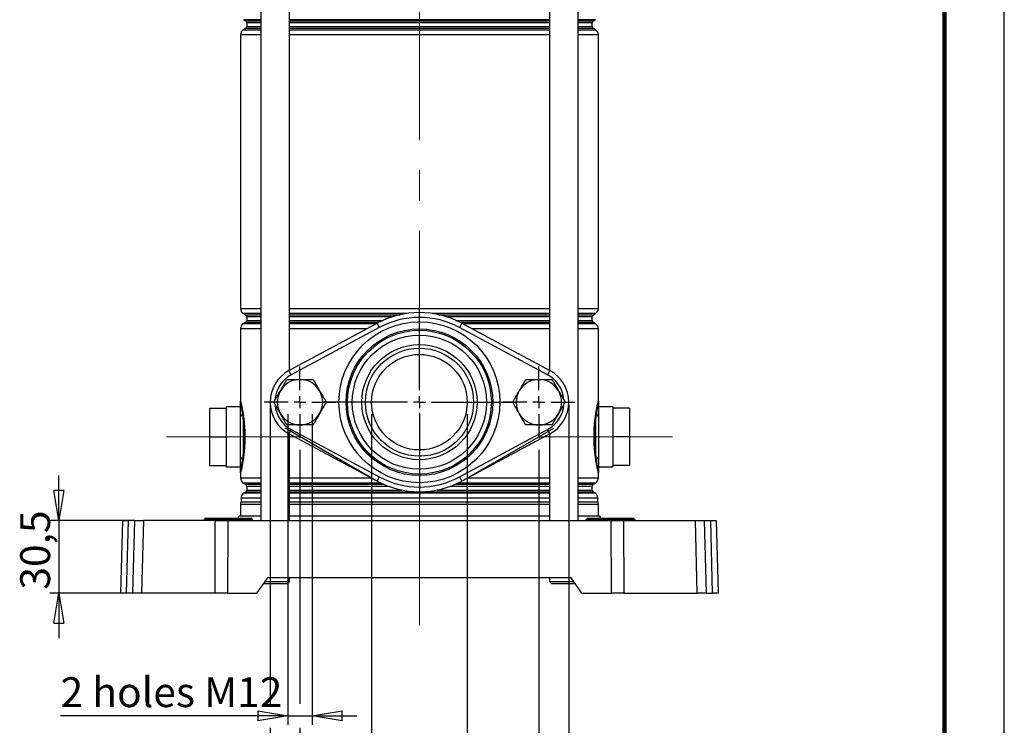
# Model space of a CAD drawing. Units: millimetres. Extents: x -4 to 213, y 0 to 297.
# Drawn here: x 128 to 210, y 128 to 187 of the extents above; entities that cross this region are included whole.
import ezdxf

# ---------------------------------------------------------------- set-up
doc = ezdxf.new("R2010")
doc.units = ezdxf.units.MM
doc.linetypes.add('CENTERX2', pattern=[20.32, 12.7, -2.54, 2.54, -2.54])
doc.layers.add('FORMAT', color=7, linetype='Continuous')
doc.styles.add('SLDTEXTSTYLE0', font='TXT', dxfattribs={"width": 0.605})
doc.dimstyles.new('SLDDIMSTYLE0', dxfattribs={"dimtxt": 2.5, "dimasz": 2.5, "dimexe": 0, "dimexo": 0.0625, "dimtad": 1, "dimlfac": 5, "dimrnd": 1e-09, "dimzin": 12, "dimdsep": 46, "dimtxsty": 'SLDTEXTSTYLE0', "dimblk1": 'CLOSED', "dimblk2": 'CLOSED', "dimsah": 1, "dimcen": 0.09, "dimadec": 0, "dimazin": 3, "dimtfac": 1, "dimtofl": 0, "dimtmove": 0, "dimatfit": 3, "dimldrblk": 'CLOSED', "dimfxl": 0, "dimfrac": 2, "dimtolj": 1, "dimtzin": 12, "dimarcsym": 0})
doc.dimstyles.new('SLDDIMSTYLE1', dxfattribs={"dimtxt": 2.5, "dimasz": 2.5, "dimexe": 0, "dimexo": 0.0625, "dimtad": 1, "dimdec": 6, "dimlfac": 5, "dimrnd": 1e-09, "dimzin": 12, "dimdsep": 46, "dimtxsty": 'SLDTEXTSTYLE0', "dimblk1": 'CLOSED', "dimblk2": 'CLOSED', "dimsah": 1, "dimcen": 0.09, "dimadec": 0, "dimazin": 3, "dimtfac": 1, "dimtmove": 0, "dimatfit": 0, "dimldrblk": 'CLOSED', "dimfxl": 0, "dimfrac": 2, "dimtolj": 1, "dimtzin": 12, "dimarcsym": 0})
doc.dimstyles.new('SLDDIMSTYLE2', dxfattribs={"dimtxt": 2.5, "dimasz": 2.5, "dimexe": 0, "dimexo": 0.0625, "dimtad": 1, "dimlfac": 5, "dimrnd": 1e-09, "dimzin": 12, "dimdsep": 46, "dimtxsty": 'SLDTEXTSTYLE0', "dimblk1": 'CLOSED', "dimblk2": 'CLOSED', "dimsah": 1, "dimcen": 0.09, "dimadec": 0, "dimazin": 3, "dimtfac": 1, "dimtmove": 0, "dimatfit": 0, "dimldrblk": 'CLOSED', "dimfxl": 0, "dimfrac": 2, "dimtolj": 1, "dimtzin": 12, "dimarcsym": 0})
doc.dimstyles.new('SLDDIMSTYLE3', dxfattribs={"dimtxt": 2.5, "dimasz": 2.5, "dimexe": 0, "dimexo": 0.0625, "dimtad": 1, "dimdec": 1, "dimlfac": 5, "dimrnd": 1e-09, "dimzin": 12, "dimdsep": 46, "dimtxsty": 'SLDTEXTSTYLE0', "dimblk1": 'CLOSED', "dimblk2": 'CLOSED', "dimsah": 1, "dimcen": 0.09, "dimadec": 0, "dimazin": 3, "dimtfac": 1, "dimtmove": 0, "dimatfit": 0, "dimldrblk": 'CLOSED', "dimfxl": 0, "dimfrac": 2, "dimtolj": 1, "dimtzin": 12, "dimarcsym": 0})

# ---------------------------------------------------------------- blocks, each defined once
blk = doc.blocks.new('_Closed')
at = {"color": 0, "linetype": 'ByBlock', "lineweight": -2}
for p, q in [((-1, 0.166667), (0, 0)), ((-1, 0.166667), (-1, -0.166667)), ((0, 0), (-1, -0.166667)), ((0, 0), (-1, 0))]:
    blk.add_line(p, q, dxfattribs=at)
blk = doc.blocks.new('_D')
at = {"layer": 'FORMAT'}
for p, q in [((148.537, 154.784), (148.537, 129.756)), ((173.537, 154.784), (173.537, 124.004)), ((148.537, 127.756), (148.537, 106.254)), ((173.537, 122.004), (173.537, 106.254)), ((148.537, 107.004), (173.537, 107.004))]:
    blk.add_line(p, q, dxfattribs=at)
at = {"layer": 'FORMAT', "xscale": 2.5, "yscale": 2.5, "rotation": 180.0000000000005}
blk.add_blockref('_Closed', (148.537, 107.004), dxfattribs=at)
at = {"layer": 'FORMAT', "xscale": 2.5, "yscale": 2.5}
blk.add_blockref('_Closed', (173.537, 107.004), dxfattribs=at)
at = {"layer": 'FORMAT', "insert": (158.688, 110.227), "char_height": 2.5, "attachment_point": 1, "style": 'SLDTEXTSTYLE0'}
blk.add_mtext('125', dxfattribs=at)
blk = doc.blocks.new('_D_1')
at = {"layer": 'FORMAT'}
for p, q in [((157.037, 154.004), (157.037, 122.254)), ((165.037, 154.004), (165.037, 122.254)), ((157.037, 123.004), (153.287, 123.004)), ((157.037, 123.004), (165.037, 123.004)), ((165.037, 123.004), (183.453, 123.004))]:
    blk.add_line(p, q, dxfattribs=at)
at = {"layer": 'FORMAT', "xscale": 2.5, "yscale": 2.5}
blk.add_blockref('_Closed', (157.037, 123.004, -3.02), dxfattribs=at)
at = {"layer": 'FORMAT', "xscale": 2.5, "yscale": 2.5, "rotation": 180.0000000000004}
blk.add_blockref('_Closed', (165.037, 123.004, -3.02), dxfattribs=at)
at = {"layer": 'FORMAT', "char_height": 2.5, "attachment_point": 1, "style": 'SLDTEXTSTYLE0'}
for s, insert in [('G', (174.995, 126.227)), ('1 1/2', (177.186, 126.227))]:
    blk.add_mtext(s, dxfattribs=dict(at, insert=insert))
blk = doc.blocks.new('_D_2')
at = {"layer": 'FORMAT'}
for p, q in [((150.017, 154.004), (150.017, 128.006)), ((152.057, 154.004), (152.057, 128.006)), ((150.017, 128.756), (130.994, 128.756)), ((150.017, 128.756), (152.057, 128.756)), ((152.057, 128.756), (155.807, 128.756))]:
    blk.add_line(p, q, dxfattribs=at)
at = {"layer": 'FORMAT', "xscale": 2.5, "yscale": 2.5}
blk.add_blockref('_Closed', (150.017, 128.756, -3.02), dxfattribs=at)
at = {"layer": 'FORMAT', "xscale": 2.5, "yscale": 2.5, "rotation": 180.0000000000004}
blk.add_blockref('_Closed', (152.057, 128.756, -3.02), dxfattribs=at)
at = {"layer": 'FORMAT', "insert": (130.994, 131.979), "char_height": 2.5, "attachment_point": 1, "style": 'SLDTEXTSTYLE0'}
blk.add_mtext('2 holes M12', dxfattribs=at)
blk = doc.blocks.new('_D_3')
at = {"layer": 'FORMAT'}
for p, q in [((130.838, 145.104), (130.838, 148.854)), ((136.937, 145.104), (130.088, 145.104)), ((130.838, 145.104), (130.838, 139.004)), ((136.777, 139.004), (130.088, 139.004)), ((130.838, 139.004), (130.838, 135.254))]:
    blk.add_line(p, q, dxfattribs=at)
at = {"layer": 'FORMAT', "xscale": 2.5, "yscale": 2.5}
for p, rotation in [((130.838, 145.104, -3.02), 270.0000000000004), ((130.838, 139.004, -3.02), 90.0000000000004)]:
    blk.add_blockref('_Closed', p, dxfattribs=dict(at, rotation=rotation))
at = {"layer": 'FORMAT', "insert": (127.615, 139.313), "char_height": 2.5, "attachment_point": 1, "rotation": 90, "style": 'SLDTEXTSTYLE0'}
blk.add_mtext('30,5', dxfattribs=at)
blk = doc.blocks.new('_D_4')
at = {"layer": 'FORMAT'}
for p, q in [((151.037, 151.004), (151.037, 129.756)), ((171.037, 151.004), (171.037, 124.004)), ((151.037, 127.756), (151.037, 114.254)), ((171.037, 122.004), (171.037, 114.254)), ((151.037, 115.004), (171.037, 115.004))]:
    blk.add_line(p, q, dxfattribs=at)
at = {"layer": 'FORMAT', "xscale": 2.5, "yscale": 2.5, "rotation": 180.0000000000004}
blk.add_blockref('_Closed', (151.037, 115.004, -3.02), dxfattribs=at)
at = {"layer": 'FORMAT', "xscale": 2.5, "yscale": 2.5}
blk.add_blockref('_Closed', (171.037, 115.004, -3.02), dxfattribs=at)
at = {"layer": 'FORMAT', "insert": (158.688, 118.227), "char_height": 2.5, "attachment_point": 1, "style": 'SLDTEXTSTYLE0'}
blk.add_mtext('100', dxfattribs=at)
blk = doc.blocks.new('SW_CENTERMARKSYMBOL_0')
at = {"layer": 'FORMAT', "color": 0}
for p, q in [((0, 1), (0, 3)), ((-1, 0), (-3, 0)), ((0, 0), (-0.5, 0)), ((0, 0), (0, 0.5)), ((0, 0), (0, -0.5)), ((0, 0), (0.5, 0)), ((1, 0), (3, 0)), ((0, -1), (0, -3))]:
    blk.add_line(p, q, dxfattribs=at)
blk = doc.blocks.new('SW_CENTERMARKSYMBOL_1')
at = {"layer": 'FORMAT', "color": 0}
for p, q in [((0, 1), (0, 3)), ((-1, 0), (-3, 0)), ((0, 0), (-0.5, 0)), ((0, 0), (0, 0.5)), ((0, 0), (0, -0.5)), ((0, 0), (0.5, 0)), ((1, 0), (3, 0)), ((0, -1), (0, -3))]:
    blk.add_line(p, q, dxfattribs=at)
blk = doc.blocks.new('SW_CENTERMARKSYMBOL_2')
at = {"layer": 'FORMAT', "color": 0}
for p, q in [((0, 1), (0, 8)), ((-1, 0), (-8, 0)), ((0, 0), (-0.5, 0)), ((0, 0), (0, 0.5)), ((0, 0), (0, -0.5)), ((0, 0), (0.5, 0)), ((1, 0), (8, 0)), ((0, -1), (0, -8))]:
    blk.add_line(p, q, dxfattribs=at)

msp = doc.modelspace()

# ---------------------------------------------------------------- linework, layer by layer
at = {"color": 7, "linetype": 'Continuous', "lineweight": 25}
for p, q in [((210, 0), (210, 297)), ((147.74503301, 203.40416801), (147.74503301, 145.10416801)), ((150.14503301, 157.66213331), (150.14503301, 203.40416801)), ((171.92808492, 203.40416801), (171.92808492, 157.66213331)), ((174.32808492, 145.10416801), (174.32808492, 203.40416801)), ((146.30655897, 187.02705259), (146.47655897, 186.92890304)), ((146.57655897, 186.75569796), (146.57655897, 186.45263807)), ((175.49655897, 186.45263807), (175.49655897, 186.75569796)), ((175.59655897, 186.92890304), (175.76655897, 187.02705259)), ((146.05655897, 185.74827074), (146.05655897, 162.86006529)), ((146.47655897, 186.27943299), (146.30655897, 186.18128344)), ((175.76655897, 186.18128344), (175.59655897, 186.27943299)), ((176.01655897, 162.86006529), (176.01655897, 185.74827074)), ((146.30655897, 162.42705259), (146.47655897, 162.32890304)), ((175.59655897, 162.32890304), (175.76655897, 162.42705259)), ((146.47655897, 161.67943299), (146.30655897, 161.58128344)), ((146.57655897, 162.15569796), (146.57655897, 161.85263807)), ((150.11550633, 157.64625231), (157.48392739, 161.60937875)), ((157.28655897, 161.49935854), (157.48392739, 161.60937875)), ((157.48392739, 161.60937875), (157.67340107, 161.25710084)), ((164.58919055, 161.60937875), (164.39971686, 161.25710084)), ((164.58919055, 161.60937875), (171.9576116, 157.64625231)), ((164.58919055, 161.60937875), (164.78655897, 161.49935854)), ((175.49655897, 161.85263807), (175.49655897, 162.15569796)), ((175.76655897, 161.58128344), (175.59655897, 161.67943299)), ((146.05655897, 161.14827074), (146.05655897, 155.10416801)), ((157.67340107, 161.25710084), (150.30498002, 157.2939744)), ((171.76813791, 157.2939744), (164.39971686, 161.25710084)), ((176.01655897, 155.10416801), (176.01655897, 161.14827074)), ((150.30498002, 157.2939744), (150.11550633, 157.64625231)), ((171.9576116, 157.64625231), (171.76813791, 157.2939744)), ((143.45655897, 154.50416801), (144.85655897, 154.50416801)), ((143.45655897, 154.50416801), (143.45655897, 152.10416801)), ((146.05655897, 154.60416801), (144.85655897, 154.60416801)), ((144.85655897, 154.60416801), (144.85655897, 154.50416801)), ((144.85655897, 154.50416801), (144.85655897, 153.9103858)), ((177.21655897, 154.60416801), (176.01655897, 154.60416801)), ((177.21655897, 154.60416801), (177.21655897, 154.50416801)), ((178.61655897, 154.50416801), (177.21655897, 154.50416801)), ((177.21655897, 154.50416801), (177.21655897, 153.9103858)), ((178.61655897, 154.50416801), (178.61655897, 152.10416801)), ((144.85655897, 153.9103858), (144.85655897, 152.69795023)), ((146.05655897, 150.4591457), (146.05655897, 153.74919033)), ((146.26977075, 153.73203675), (146.23919718, 153.98118028)), ((146.26977075, 153.73203675), (146.26977075, 150.47629928)), ((146.27427147, 154.02757827), (146.31071646, 153.7743787)), ((175.76240147, 153.7743787), (175.79884646, 154.02757827)), ((175.83392075, 153.98118028), (175.80334718, 153.73203675)), ((175.80334718, 150.47629928), (175.80334718, 153.73203675)), ((176.01655897, 153.74919033), (176.01655897, 150.4591457)), ((177.21655897, 153.9103858), (177.21655897, 152.69795023)), ((144.85655897, 152.69795023), (144.85655897, 152.10416801)), ((157.28655897, 148.50897748), (149.78655897, 152.8391045)), ((150.30498002, 152.71436162), (150.11550633, 152.36208372)), ((150.30498002, 152.71436162), (157.67340107, 148.75123518)), ((164.39971686, 148.75123518), (171.76813791, 152.71436162)), ((164.78655897, 148.50897748), (172.28655897, 152.8391045)), ((171.9576116, 152.36208372), (171.76813791, 152.71436162)), ((177.21655897, 152.69795023), (177.21655897, 152.10416801)), ((143.45655897, 152.10416801), (143.45655897, 149.70416801)), ((143.45655897, 152.10416801), (144.85655897, 152.10416801)), ((144.85655897, 152.10416801), (144.85655897, 151.5103858)), ((157.48392739, 148.39895728), (150.11550633, 152.36208372)), ((150.14503301, 145.10416801), (150.14503301, 152.34620271)), ((171.9576116, 152.36208372), (164.58919055, 148.39895728)), ((171.92808492, 152.34620271), (171.92808492, 145.10416801)), ((178.61655897, 152.10416801), (177.21655897, 152.10416801)), ((177.21655897, 152.10416801), (177.21655897, 151.5103858)), ((178.61655897, 152.10416801), (178.61655897, 149.70416801)), ((144.85655897, 151.5103858), (144.85655897, 150.29795023)), ((177.21655897, 151.5103858), (177.21655897, 150.29795023)), ((144.85655897, 150.29795023), (144.85655897, 149.70416801)), ((146.23919718, 150.22715575), (146.26977075, 150.47629928)), ((146.31071646, 150.43395733), (146.27427147, 150.18075776)), ((175.79884646, 150.18075776), (175.76240147, 150.43395733)), ((175.80334718, 150.47629928), (175.83392075, 150.22715575)), ((177.21655897, 150.29795023), (177.21655897, 149.70416801)), ((143.45655897, 149.70416801), (144.85655897, 149.70416801)), ((144.85655897, 149.70416801), (144.85655897, 149.60416801)), ((144.85655897, 149.60416801), (146.05655897, 149.60416801)), ((176.01655897, 149.60416801), (177.21655897, 149.60416801)), ((178.61655897, 149.70416801), (177.21655897, 149.70416801)), ((177.21655897, 149.70416801), (177.21655897, 149.60416801)), ((146.05655897, 149.10416801), (146.05655897, 148.66006529)), ((157.67340107, 148.75123518), (157.48392739, 148.39895728)), ((164.39971686, 148.75123518), (164.58919055, 148.39895728)), ((176.01655897, 148.66006529), (176.01655897, 149.10416801)), ((146.30655897, 148.22705259), (146.47655897, 148.12890304)), ((146.57655897, 147.95569796), (146.57655897, 147.65263807)), ((175.49655897, 147.65263807), (175.49655897, 147.95569796)), ((175.59655897, 148.12890304), (175.76655897, 148.22705259)), ((146.10655897, 146.97713825), (146.10655897, 146.6734158)), ((146.47655897, 147.47943299), (146.35655897, 147.41015095)), ((175.71655897, 147.41015095), (175.59655897, 147.47943299)), ((175.96655897, 146.6734158), (175.96655897, 146.97713825)), ((146.05655897, 146.43362422), (146.05655897, 145.50416801)), ((176.01655897, 145.50416801), (176.01655897, 146.43362422)), ((136.03655897, 139.00416801), (136.19629309, 145.10416801)), ((136.19629309, 145.10416801), (136.65098409, 145.10416801)), ((136.65098409, 145.10416801), (136.49124996, 139.00416801)), ((137.19629309, 145.10416801), (136.65098409, 145.10416801)), ((137.03655897, 139.00416801), (137.19629309, 145.10416801)), ((137.19629309, 145.10416801), (137.93722006, 145.10416801)), ((137.93722006, 145.10416801), (137.77748594, 139.00416801)), ((143.94909648, 145.10416801), (137.93722006, 145.10416801)), ((143.03484392, 145.20591325), (143.034783, 145.20242277)), ((143.13482869, 145.30416801), (143.23655897, 145.30416801)), ((143.23655897, 145.30416801), (143.23655897, 145.20591325)), ((143.23655897, 145.30416801), (144.03655897, 145.30416801)), ((143.23655897, 145.20242277), (143.23655897, 145.20591325)), ((144.03655897, 145.20591325), (143.23655897, 145.20591325)), ((143.23655897, 145.20242277), (143.23655897, 145.10416801)), ((143.23655897, 145.20242277), (144.03655897, 145.20242277)), ((143.92806708, 139.00416801), (143.94909648, 145.10416801)), ((143.94909648, 145.10416801), (144.9840179, 145.10416801)), ((144.03655897, 145.30416801), (144.03655897, 145.20591325)), ((144.03655897, 145.30416801), (144.33482869, 145.30416801)), ((144.23484392, 145.20591325), (144.03655897, 145.20591325)), ((144.03655897, 145.20242277), (144.03655897, 145.20591325)), ((144.03655897, 145.20242277), (144.234783, 145.20242277)), ((144.03655897, 145.20242277), (144.03655897, 145.10416801)), ((144.234783, 145.20242277), (144.23484392, 145.20591325)), ((144.234783, 145.20242277), (144.43655897, 145.20242277)), ((144.43655897, 145.20591325), (144.23484392, 145.20591325)), ((144.33482869, 145.30416801), (144.43655897, 145.30416801)), ((144.43655897, 145.30416801), (144.43655897, 145.20591325)), ((144.43655897, 145.30416801), (145.63655897, 145.30416801)), ((144.43655897, 145.20242277), (144.43655897, 145.20591325)), ((145.63655897, 145.20591325), (144.43655897, 145.20591325)), ((144.43655897, 145.20242277), (145.63655897, 145.20242277)), ((144.43655897, 145.20242277), (144.43655897, 145.10416801)), ((144.9840179, 145.10416801), (144.9629885, 139.00416801)), ((144.9840179, 145.10416801), (177.08910004, 145.10416801)), ((145.63655897, 145.30416801), (145.73828924, 145.30416801)), ((145.63655897, 145.30416801), (145.63655897, 145.20591325)), ((145.63655897, 145.20242277), (145.63655897, 145.20591325)), ((145.83827401, 145.20591325), (145.63655897, 145.20591325)), ((145.63655897, 145.20242277), (145.83833494, 145.20242277)), ((145.63655897, 145.20242277), (145.63655897, 145.10416801)), ((145.73828924, 145.30416801), (146.03655897, 145.30416801)), ((145.83833494, 145.20242277), (145.83827401, 145.20591325)), ((146.03655897, 145.20591325), (145.83827401, 145.20591325)), ((145.83833494, 145.20242277), (146.03655897, 145.20242277)), ((145.93655897, 145.50416801), (147.74503301, 145.50416801)), ((146.03655897, 145.20591325), (146.03655897, 145.30416801)), ((146.03655897, 145.30416801), (146.83655897, 145.30416801)), ((146.03655897, 145.20242277), (146.03655897, 145.20591325)), ((146.83655897, 145.20591325), (146.03655897, 145.20591325)), ((146.03655897, 145.10416801), (146.03655897, 145.20242277)), ((146.03655897, 145.20242277), (146.83655897, 145.20242277)), ((146.83655897, 145.20591325), (146.83655897, 145.30416801)), ((146.83655897, 145.30416801), (146.93828924, 145.30416801)), ((146.83655897, 145.20242277), (146.83655897, 145.20591325)), ((146.83655897, 145.10416801), (146.83655897, 145.20242277)), ((147.03833494, 145.20242277), (147.03827401, 145.20591325)), ((150.14503301, 145.50416801), (171.92808492, 145.50416801)), ((174.32808492, 145.50416801), (176.13655897, 145.50416801)), ((175.03484392, 145.20591325), (175.034783, 145.20242277)), ((175.13482869, 145.30416801), (175.23655897, 145.30416801)), ((175.23655897, 145.30416801), (175.23655897, 145.20591325)), ((175.23655897, 145.30416801), (176.03655897, 145.30416801)), ((175.23655897, 145.20242277), (175.23655897, 145.20591325)), ((176.03655897, 145.20591325), (175.23655897, 145.20591325)), ((175.23655897, 145.20242277), (175.23655897, 145.10416801)), ((175.23655897, 145.20242277), (176.03655897, 145.20242277)), ((176.03655897, 145.30416801), (176.03655897, 145.20591325)), ((176.03655897, 145.30416801), (176.33482869, 145.30416801)), ((176.23484392, 145.20591325), (176.03655897, 145.20591325)), ((176.03655897, 145.20242277), (176.03655897, 145.20591325)), ((176.03655897, 145.20242277), (176.234783, 145.20242277)), ((176.03655897, 145.20242277), (176.03655897, 145.10416801)), ((176.234783, 145.20242277), (176.23484392, 145.20591325)), ((176.234783, 145.20242277), (176.43655897, 145.20242277)), ((176.43655897, 145.20591325), (176.23484392, 145.20591325)), ((176.33482869, 145.30416801), (176.43655897, 145.30416801)), ((176.43655897, 145.20591325), (176.43655897, 145.30416801)), ((176.43655897, 145.30416801), (177.63655897, 145.30416801)), ((176.43655897, 145.20242277), (176.43655897, 145.20591325)), ((177.63655897, 145.20591325), (176.43655897, 145.20591325)), ((176.43655897, 145.10416801), (176.43655897, 145.20242277)), ((176.43655897, 145.20242277), (177.63655897, 145.20242277)), ((177.11012943, 139.00416801), (177.08910004, 145.10416801)), ((177.08910004, 145.10416801), (178.12402145, 145.10416801)), ((177.63655897, 145.20591325), (177.63655897, 145.30416801)), ((177.63655897, 145.30416801), (177.73828924, 145.30416801)), ((177.83827401, 145.20591325), (177.63655897, 145.20591325)), ((177.63655897, 145.20242277), (177.63655897, 145.20591325)), ((177.63655897, 145.10416801), (177.63655897, 145.20242277)), ((177.63655897, 145.20242277), (177.83833494, 145.20242277)), ((177.73828924, 145.30416801), (178.03655897, 145.30416801)), ((177.83833494, 145.20242277), (177.83827401, 145.20591325)), ((178.03655897, 145.20591325), (177.83827401, 145.20591325)), ((177.83833494, 145.20242277), (178.03655897, 145.20242277)), ((178.03655897, 145.20591325), (178.03655897, 145.30416801)), ((178.03655897, 145.30416801), (178.83655897, 145.30416801)), ((178.03655897, 145.20242277), (178.03655897, 145.20591325)), ((178.83655897, 145.20591325), (178.03655897, 145.20591325)), ((178.03655897, 145.10416801), (178.03655897, 145.20242277)), ((178.03655897, 145.20242277), (178.83655897, 145.20242277)), ((178.12402145, 145.10416801), (178.14505085, 139.00416801)), ((178.12402145, 145.10416801), (184.13589787, 145.10416801)), ((178.83655897, 145.20591325), (178.83655897, 145.30416801)), ((178.83655897, 145.30416801), (178.93828924, 145.30416801)), ((178.83655897, 145.20242277), (178.83655897, 145.20591325)), ((178.83655897, 145.10416801), (178.83655897, 145.20242277)), ((179.03833494, 145.20242277), (179.03827401, 145.20591325)), ((184.295632, 139.00416801), (184.13589787, 145.10416801)), ((184.13589787, 145.10416801), (184.87682484, 145.10416801)), ((184.87682484, 145.10416801), (185.03655897, 139.00416801)), ((184.87682484, 145.10416801), (185.42213385, 145.10416801)), ((185.58186797, 139.00416801), (185.42213385, 145.10416801)), ((185.42213385, 145.10416801), (185.87682484, 145.10416801)), ((185.87682484, 145.10416801), (186.03655897, 139.00416801)), ((147.43655897, 139.00416801), (148.34682877, 140.30416801)), ((173.72628917, 140.30416801), (148.34682877, 140.30416801)), ((150.14503301, 140.00416801), (150.14503301, 140.30416801)), ((171.92808492, 140.30416801), (171.92808492, 140.00416801)), ((174.63655897, 139.00416801), (173.72628917, 140.30416801)), ((149.94503301, 139.80416801), (147.996725, 139.80416801)), ((148.1367665, 140.00416801), (150.14503301, 140.00416801)), ((149.94503301, 139.80416801), (150.14503301, 140.00416801)), ((171.92808492, 140.00416801), (172.12808492, 139.80416801)), ((171.92808492, 140.00416801), (173.12808492, 140.00416801)), ((173.12808492, 139.80416801), (172.12808492, 139.80416801)), ((173.12808492, 140.00416801), (173.93635143, 140.00416801)), ((174.07639294, 139.80416801), (173.12808492, 139.80416801)), ((136.49124996, 139.00416801), (136.03655897, 139.00416801)), ((137.03655897, 139.00416801), (136.49124996, 139.00416801)), ((137.77748594, 139.00416801), (137.03655897, 139.00416801)), ((143.92806708, 139.00416801), (137.77748594, 139.00416801)), ((144.9629885, 139.00416801), (143.92806708, 139.00416801)), ((144.9629885, 139.00416801), (147.43655897, 139.00416801)), ((174.63655897, 139.00416801), (177.11012943, 139.00416801)), ((178.14505085, 139.00416801), (177.11012943, 139.00416801)), ((178.14505085, 139.00416801), (184.295632, 139.00416801)), ((185.03655897, 139.00416801), (184.295632, 139.00416801)), ((185.03655897, 139.00416801), (185.58186797, 139.00416801)), ((186.03655897, 139.00416801), (185.58186797, 139.00416801))]:
    msp.add_line(p, q, dxfattribs=at)
at = {"color": 7, "linetype": 'Continuous', "lineweight": 140}
msp.add_line((205, 292), (205, 5), dxfattribs=at)
at = {"color": 8, "linetype": 'Continuous', "lineweight": 25}
for p, q in [((147.74503301, 187.02705259), (146.30655897, 187.02705259)), ((146.47655897, 186.92890304), (147.74503301, 186.92890304)), ((147.74503301, 186.75569796), (146.57655897, 186.75569796)), ((146.57655897, 186.45263807), (147.74503301, 186.45263807)), ((161.03655897, 187.02705259), (150.14503301, 187.02705259)), ((150.14503301, 186.92890304), (171.92808492, 186.92890304)), ((161.03655897, 186.75569796), (150.14503301, 186.75569796)), ((150.14503301, 186.45263807), (161.03655897, 186.45263807)), ((171.92808492, 187.02705259), (161.03655897, 187.02705259)), ((171.92808492, 186.75569796), (161.03655897, 186.75569796)), ((161.03655897, 186.45263807), (171.92808492, 186.45263807)), ((175.76655897, 187.02705259), (174.32808492, 187.02705259)), ((174.32808492, 186.92890304), (175.59655897, 186.92890304)), ((175.49655897, 186.75569796), (174.32808492, 186.75569796)), ((174.32808492, 186.45263807), (175.49655897, 186.45263807)), ((147.74503301, 185.74827074), (146.05655897, 185.74827074)), ((146.30655897, 186.18128344), (147.74503301, 186.18128344)), ((147.74503301, 186.27943299), (146.47655897, 186.27943299)), ((161.03655897, 186.27943299), (150.14503301, 186.27943299)), ((150.14503301, 186.18128344), (171.92808492, 186.18128344)), ((171.92808492, 185.74827074), (150.14503301, 185.74827074)), ((171.92808492, 186.27943299), (161.03655897, 186.27943299)), ((175.59655897, 186.27943299), (174.32808492, 186.27943299)), ((174.32808492, 186.18128344), (175.76655897, 186.18128344)), ((176.01655897, 185.74827074), (174.32808492, 185.74827074)), ((146.05655897, 162.86006529), (147.74503301, 162.86006529)), ((147.74503301, 162.42705259), (146.30655897, 162.42705259)), ((150.14503301, 162.86006529), (171.92808492, 162.86006529)), ((159.96381267, 162.42705259), (150.14503301, 162.42705259)), ((171.92808492, 162.42705259), (162.10930526, 162.42705259)), ((174.32808492, 162.86006529), (176.01655897, 162.86006529)), ((175.76655897, 162.42705259), (174.32808492, 162.42705259)), ((146.30655897, 161.58128344), (147.74503301, 161.58128344)), ((146.47655897, 162.32890304), (147.74503301, 162.32890304)), ((147.74503301, 161.67943299), (146.47655897, 161.67943299)), ((147.74503301, 162.15569796), (146.57655897, 162.15569796)), ((146.57655897, 161.85263807), (147.74503301, 161.85263807)), ((150.14503301, 162.32890304), (159.42464805, 162.32890304)), ((158.77699719, 162.15569796), (150.14503301, 162.15569796)), ((150.14503301, 161.85263807), (157.97903416, 161.85263807)), ((157.61737229, 161.67943299), (150.14503301, 161.67943299)), ((150.14503301, 161.58128344), (157.43217932, 161.58128344)), ((162.64846988, 162.32890304), (171.92808492, 162.32890304)), ((171.92808492, 162.15569796), (163.29612074, 162.15569796)), ((164.09408377, 161.85263807), (171.92808492, 161.85263807)), ((171.92808492, 161.67943299), (164.45574564, 161.67943299)), ((164.64142659, 161.58128344), (171.92808492, 161.58128344)), ((174.32808492, 162.32890304), (175.59655897, 162.32890304)), ((175.49655897, 162.15569796), (174.32808492, 162.15569796)), ((174.32808492, 161.85263807), (175.49655897, 161.85263807)), ((175.59655897, 161.67943299), (174.32808492, 161.67943299)), ((174.32808492, 161.58128344), (175.76655897, 161.58128344)), ((147.74503301, 161.14827074), (146.05655897, 161.14827074)), ((156.62661485, 161.14827074), (150.14503301, 161.14827074)), ((171.92808492, 161.14827074), (165.44650308, 161.14827074)), ((176.01655897, 161.14827074), (174.32808492, 161.14827074)), ((146.05655897, 148.66006529), (147.74503301, 148.66006529)), ((150.14503301, 148.66006529), (157.02486721, 148.66006529)), ((165.04825072, 148.66006529), (171.92808492, 148.66006529)), ((174.32808492, 148.66006529), (176.01655897, 148.66006529)), ((147.74503301, 148.22705259), (146.30655897, 148.22705259)), ((146.47655897, 148.12890304), (147.74503301, 148.12890304)), ((147.74503301, 147.95569796), (146.57655897, 147.95569796)), ((146.57655897, 147.65263807), (147.74503301, 147.65263807)), ((157.82397333, 148.22705259), (150.14503301, 148.22705259)), ((150.14503301, 148.12890304), (158.0397721, 148.12890304)), ((158.47353928, 147.95569796), (150.14503301, 147.95569796)), ((150.14503301, 147.65263807), (159.55163222, 147.65263807)), ((162.52148572, 147.65263807), (171.92808492, 147.65263807)), ((171.92808492, 147.95569796), (163.59957865, 147.95569796)), ((164.03334584, 148.12890304), (171.92808492, 148.12890304)), ((171.92808492, 148.22705259), (164.2491446, 148.22705259)), ((175.76655897, 148.22705259), (174.32808492, 148.22705259)), ((174.32808492, 148.12890304), (175.59655897, 148.12890304)), ((175.49655897, 147.95569796), (174.32808492, 147.95569796)), ((174.32808492, 147.65263807), (175.49655897, 147.65263807)), ((147.74503301, 146.97713825), (146.10655897, 146.97713825)), ((146.35655897, 147.41015095), (147.74503301, 147.41015095)), ((147.74503301, 147.47943299), (146.47655897, 147.47943299)), ((161.03655897, 147.47943299), (150.14503301, 147.47943299)), ((150.14503301, 147.41015095), (171.92808492, 147.41015095)), ((171.92808492, 146.97713825), (150.14503301, 146.97713825)), ((171.92808492, 147.47943299), (161.03655897, 147.47943299)), ((175.59655897, 147.47943299), (174.32808492, 147.47943299)), ((174.32808492, 147.41015095), (175.71655897, 147.41015095)), ((175.96655897, 146.97713825), (174.32808492, 146.97713825)), ((147.74503301, 146.43362422), (146.05655897, 146.43362422)), ((147.74503301, 146.63345053), (146.09822563, 146.63345053)), ((146.10655897, 146.6734158), (147.74503301, 146.6734158)), ((150.14503301, 146.6734158), (161.03655897, 146.6734158)), ((161.03655897, 146.63345053), (150.14503301, 146.63345053)), ((171.92808492, 146.43362422), (150.14503301, 146.43362422)), ((161.03655897, 146.6734158), (171.92808492, 146.6734158)), ((171.92808492, 146.63345053), (161.03655897, 146.63345053)), ((174.32808492, 146.6734158), (175.96655897, 146.6734158)), ((175.9748923, 146.63345053), (174.32808492, 146.63345053)), ((176.01655897, 146.43362422), (174.32808492, 146.43362422)), ((143.034783, 145.20242277), (143.23655897, 145.20242277)), ((143.23655897, 145.20591325), (143.03484392, 145.20591325)), ((147.03827401, 145.20591325), (146.83655897, 145.20591325)), ((146.83655897, 145.20242277), (147.03833494, 145.20242277)), ((175.034783, 145.20242277), (175.23655897, 145.20242277)), ((175.23655897, 145.20591325), (175.03484392, 145.20591325)), ((179.03827401, 145.20591325), (178.83655897, 145.20591325)), ((178.83655897, 145.20242277), (179.03833494, 145.20242277))]:
    msp.add_line(p, q, dxfattribs=at)
at = {"color": 7, "linetype": 'Continuous', "lineweight": 25}
for radius in [6.73708363, 6.13790591, 6.01986599, 5.62041417, 4.825, 4.525, 4]:
    msp.add_circle((161.03655897, 155.00416801), radius, dxfattribs=at)
for centre, radius, start, end in [((146.37655897, 186.75569796), 0.2, 0, 60), ((146.37655897, 186.45263807), 0.2, 300, 0), ((175.69655897, 186.75569796), 0.2, 120, 180), ((175.69655897, 186.45263807), 0.2, 180, 240), ((146.55655897, 185.74827074), 0.5, 120, 180), ((175.51655897, 185.74827074), 0.5, 0, 60), ((146.55655897, 162.86006529), 0.5, 180, 240), ((161.03655897, 155.00416801), 7.5, 61.7262863686, 118.2737136314), ((175.51655897, 162.86006529), 0.5, 300, 0), ((146.55655897, 161.14827074), 0.5, 120, 180), ((146.37655897, 162.15569796), 0.2, 0, 60), ((146.37655897, 161.85263807), 0.2, 300, 0), ((161.03655897, 155.00416801), 7.1, 61.7262863686, 118.2737136314), ((175.69655897, 162.15569796), 0.2, 120, 180), ((175.69655897, 161.85263807), 0.2, 180, 240), ((175.51655897, 161.14827074), 0.5, 0, 60), ((151.53655897, 155.00416801), 3, 118.2737136314, 241.7262863686), ((170.53655897, 155.00416801), 3, 298.2737136314, 61.7262863686), ((151.03655897, 155.00416801), 1.9, 90, 150), ((151.03655897, 155.00416801), 1.9, 30, 90), ((171.03655897, 155.00416801), 1.9, 90, 150), ((171.03655897, 155.00416801), 1.9, 30, 90), ((151.03655897, 155.00416801), 1.9, 150, 210), ((151.03655897, 155.00416801), 1.9, 330, 30), ((171.03655897, 155.00416801), 1.9, 150, 210), ((171.03655897, 155.00416801), 1.9, 330, 30), ((146.33563281, 153.71737204), 0.28088185, 110.0799874307, 173.4955737516), ((146.20216371, 154.0456316), 0.07433338, 299.881496419, 345.9440154312), ((146.24232405, 153.79954711), 0.0728764, 292.1244621826, 339.7963836189), ((151.03655897, 155.00416801), 1.9, 210, 270), ((151.03655897, 155.00416801), 1.9, 270, 330), ((171.03655897, 155.00416801), 1.9, 210, 270), ((171.03655897, 155.00416801), 1.9, 270, 330), ((175.83079388, 153.79954711), 0.0728764, 200.2036163812, 247.8755378174), ((175.87095422, 154.0456316), 0.07433338, 194.0559845687, 240.1185035811), ((175.73748512, 153.71737204), 0.28088185, 6.5044262484, 69.9200125694), ((146.33563281, 150.49096398), 0.28088185, 186.5044262484, 249.9200125693), ((146.20216371, 150.16270442), 0.07433338, 14.0559845688, 60.1185035809), ((146.24232405, 150.40878892), 0.0728764, 20.2036163811, 67.8755378174), ((175.83079388, 150.40878892), 0.0728764, 112.1244621827, 159.7963836188), ((175.87095422, 150.16270442), 0.07433338, 119.8814964191, 165.9440154312), ((175.73748512, 150.49096398), 0.28088185, 290.0799874307, 353.4955737516), ((146.55655897, 148.66006529), 0.5, 180, 240), ((161.03655897, 155.00416801), 7.5, 241.7262863686, 298.2737136314), ((161.03655897, 155.00416801), 7.1, 241.7262863686, 298.2737136314), ((175.51655897, 148.66006529), 0.5, 300, 0), ((146.37655897, 147.95569796), 0.2, 0, 60), ((146.37655897, 147.65263807), 0.2, 300, 0), ((175.69655897, 147.95569796), 0.2, 120, 180), ((175.69655897, 147.65263807), 0.2, 180, 240), ((146.60655897, 146.97713825), 0.5, 120, 180), ((175.46655897, 146.97713825), 0.5, 0, 60), ((146.55655897, 146.43362422), 0.5, 156.4435356909, 180), ((146.00655897, 146.6734158), 0.1, 336.4435356909, 0), ((176.06655897, 146.6734158), 0.1, 180, 203.5564643091), ((175.51655897, 146.43362422), 0.5, 0, 23.5564643091), ((142.93479823, 145.20416801), 0.1, 270, 359), ((143.13482869, 145.20416801), 0.1, 90, 179), ((144.13479823, 145.20416801), 0.1, 270, 359), ((144.33482869, 145.20416801), 0.1, 90, 179), ((145.73828924, 145.20416801), 0.1, 1, 90), ((145.93831971, 145.20416801), 0.1, 181, 270), ((145.53655897, 145.50416801), 0.4, 330, 0), ((146.93828924, 145.20416801), 0.1, 1, 90), ((147.13831971, 145.20416801), 0.1, 181, 270), ((174.93479823, 145.20416801), 0.1, 270, 359), ((175.13482869, 145.20416801), 0.1, 90, 179), ((176.13479823, 145.20416801), 0.1, 270, 359), ((176.53655897, 145.50416801), 0.4, 180, 210), ((176.33482869, 145.20416801), 0.1, 90, 179), ((177.73828924, 145.20416801), 0.1, 1, 90), ((177.93831971, 145.20416801), 0.1, 181, 270), ((178.93828924, 145.20416801), 0.1, 1, 90), ((179.13831971, 145.20416801), 0.1, 181, 270)]:
    msp.add_arc(centre, radius, start, end, dxfattribs=at)
at = {"color": 8, "linetype": 'Continuous', "lineweight": 25}
for centre, start, end in [((151.53655897, 155.00416801), 118.2737136314, 175.8588819253), ((170.53655897, 155.00416801), 5.4028327603, 61.7262863686), ((151.53655897, 155.00416801), 185.4028327603, 241.7262863686), ((170.53655897, 155.00416801), 298.2737136314, 355.8588819253)]:
    msp.add_arc(centre, 2.6, start, end, dxfattribs=at)
at = {"color": 7, "linetype": 'Continuous', "lineweight": 25}
for points, knots in [([(149.3911107, 155.95416801), (149.40411184, 155.97668665), (149.50256578, 156.14721387), (149.68819538, 156.46873378), (149.85528373, 156.75813929), (149.93959345, 156.90416801)], [0, 0, 0, 0, 0.07009182702, 0.53078536086, 1, 1, 1, 1]), ([(149.93959345, 156.90416801), (150.01489608, 156.90416801), (150.37207719, 156.90416801), (150.74346718, 156.90416801), (151.03655897, 156.90416801)], [0, 0, 0, 0, 0.2108247743, 1, 1, 1, 1]), ([(151.03655897, 156.90416801), (151.12256552, 156.90416801), (151.49374577, 156.90416801), (151.85555242, 156.90416801), (152.13352448, 156.90416801)], [0, 0, 0, 0, 0.2317110314, 1, 1, 1, 1]), ([(152.13352448, 156.90416801), (152.22260049, 156.74988384), (152.40238569, 156.43848673), (152.58823729, 156.11658232), (152.68200723, 155.95416801)], [0, 0, 0, 0, 0.4954579635, 1, 1, 1, 1]), ([(169.3911107, 155.95416801), (169.40411184, 155.97668665), (169.50256578, 156.14721387), (169.68819538, 156.46873378), (169.85528373, 156.75813929), (169.93959345, 156.90416801)], [0, 0, 0, 0, 0.07009182702, 0.53078536086, 1, 1, 1, 1]), ([(169.93959345, 156.90416801), (170.01489608, 156.90416801), (170.37207719, 156.90416801), (170.74346718, 156.90416801), (171.03655897, 156.90416801)], [0, 0, 0, 0, 0.2108247743, 1, 1, 1, 1]), ([(171.03655897, 156.90416801), (171.12256552, 156.90416801), (171.49374577, 156.90416801), (171.85555242, 156.90416801), (172.13352448, 156.90416801)], [0, 0, 0, 0, 0.2317110314, 1, 1, 1, 1]), ([(172.13352448, 156.90416801), (172.22260049, 156.74988384), (172.40238569, 156.43848673), (172.58823729, 156.11658232), (172.68200723, 155.95416801)], [0, 0, 0, 0, 0.4954579635, 1, 1, 1, 1]), ([(148.84262794, 155.00416801), (148.93170395, 155.15845219), (149.11148916, 155.4698493), (149.29734076, 155.79175371), (149.3911107, 155.95416801)], [0, 0, 0, 0, 0.4954579635, 1, 1, 1, 1]), ([(152.68200723, 155.95416801), (152.69500838, 155.93164937), (152.79346231, 155.76112215), (152.97909192, 155.43960224), (153.14618027, 155.15019673), (153.23048999, 155.00416801)], [0, 0, 0, 0, 0.070091827, 0.5307853609, 1, 1, 1, 1]), ([(168.84262794, 155.00416801), (168.93170395, 155.15845219), (169.11148916, 155.4698493), (169.29734076, 155.79175371), (169.3911107, 155.95416801)], [0, 0, 0, 0, 0.4954579635, 1, 1, 1, 1]), ([(172.68200723, 155.95416801), (172.69500838, 155.93164937), (172.79346231, 155.76112215), (172.97909192, 155.43960224), (173.14618027, 155.15019673), (173.23048999, 155.00416801)], [0, 0, 0, 0, 0.070091827, 0.5307853609, 1, 1, 1, 1]), ([(146.05655897, 155.10416801), (146.05655971, 155.10422795), (146.05656077, 155.10431378), (146.05657146, 155.10446799), (146.05662818, 155.10480019), (146.0572888, 155.10425756), (146.06290622, 155.08543505), (146.08544712, 154.99564173), (146.1309303, 154.79825542), (146.19097417, 154.50998539), (146.24124632, 154.235536), (146.26899249, 154.06081971), (146.27427147, 154.02757827)], [0, 0, 0, 0, 0.0038644677, 0.0055339666, 0.0122656709, 0.039194087, 0.1470137394, 0.3450577001, 0.5489253477, 0.7473409153, 0.9519292014, 1, 1, 1, 1]), ([(146.23919718, 153.98118028), (146.22253006, 154.10063563), (146.18878539, 154.34248793), (146.14107562, 154.62906463), (146.10090692, 154.85650553), (146.0667056, 155.04212776), (146.05661341, 155.0996697), (146.05655971, 155.10410618), (146.05655897, 155.10416801)], [0, 0, 0, 0, 0.17763865302, 0.35965167635, 0.53722334046, 0.71873069207, 0.99607966471, 1, 1, 1, 1]), ([(146.05655897, 153.74919033), (146.05655897, 153.87460633), (146.05655897, 154.15820849), (146.05655897, 154.52284868), (146.05655897, 154.7965726), (146.05655897, 154.96067107), (146.05655897, 155.04362832), (146.05655897, 155.08340122), (146.05655897, 155.09924893), (146.05655897, 155.10350903), (146.05655897, 155.10416801)], [0, 0, 0, 0, 0.1845987112, 0.417431524, 0.6502922282, 0.7965122912, 0.9071335514, 0.9735710283, 0.9959117696, 1, 1, 1, 1]), ([(149.3911107, 154.05416801), (149.37810956, 154.07668665), (149.27965562, 154.24721387), (149.09402601, 154.56873378), (148.92693766, 154.85813929), (148.84262794, 155.00416801)], [0, 0, 0, 0, 0.070091827, 0.5307853609, 1, 1, 1, 1]), ([(153.23048999, 155.00416801), (153.14141398, 154.84988384), (152.96162877, 154.53848673), (152.77577718, 154.21658232), (152.68200723, 154.05416801)], [0, 0, 0, 0, 0.4954579635, 1, 1, 1, 1]), ([(169.3911107, 154.05416801), (169.37810956, 154.07668665), (169.27965562, 154.24721387), (169.09402601, 154.56873378), (168.92693766, 154.85813929), (168.84262794, 155.00416801)], [0, 0, 0, 0, 0.070091827, 0.5307853609, 1, 1, 1, 1]), ([(173.23048999, 155.00416801), (173.14141398, 154.84988384), (172.96162877, 154.53848673), (172.77577718, 154.21658232), (172.68200723, 154.05416801)], [0, 0, 0, 0, 0.4954579635, 1, 1, 1, 1]), ([(175.79884646, 154.02757827), (175.82012905, 154.15580083), (175.86340758, 154.41654373), (175.9253601, 154.71976846), (175.97564622, 154.94535718), (176.00860579, 155.08007093), (176.01650967, 155.1074113), (176.01655806, 155.1042278), (176.01655897, 155.10416801)], [0, 0, 0, 0, 0.1918027564, 0.3900343808, 0.5943084949, 0.7922985904, 0.9960995112, 1, 1, 1, 1]), ([(176.01655897, 155.10416801), (176.0165582, 155.10410558), (176.01650792, 155.10001044), (176.00727506, 155.04644822), (175.97208762, 154.85679192), (175.92864777, 154.60956782), (175.88047319, 154.31619799), (175.84943698, 154.09284388), (175.83392075, 153.98118028)], [0, 0, 0, 0, 0.0039552899, 0.2594358673, 0.4640441465, 0.6686305434, 0.8343352232, 1, 1, 1, 1]), ([(176.01655897, 155.10416801), (176.01655897, 155.10350902), (176.01655897, 155.09884081), (176.01655897, 155.08202395), (176.01655897, 155.04023819), (176.01655897, 154.95424139), (176.01655897, 154.78634413), (176.01655897, 154.50886748), (176.01655897, 154.14642584), (176.01655897, 153.86862882), (176.01655897, 153.74919033)], [0, 0, 0, 0, 0.0040881634, 0.0289597979, 0.0980591842, 0.2109629769, 0.3589364766, 0.591712895, 0.8244574515, 1, 1, 1, 1]), ([(146.26977075, 150.47629928), (146.29088969, 150.64430774), (146.32769871, 150.93713613), (146.36380906, 151.41174764), (146.38220725, 151.86433976), (146.38249916, 152.3414756), (146.36268542, 152.82490602), (146.3244373, 153.30147595), (146.28819184, 153.58694983), (146.26977075, 153.73203675)], [0, 0, 0, 0, 0.1714839159, 0.2988858912, 0.4298172206, 0.566108905, 0.7070402949, 0.8511085523, 1, 1, 1, 1]), ([(146.31071646, 153.7743787), (146.32868636, 153.62764707), (146.36461734, 153.33425577), (146.40283159, 152.84847699), (146.42234161, 152.35017029), (146.42263279, 151.86315381), (146.40408132, 151.39651429), (146.36856468, 150.90922417), (146.3317206, 150.60652223), (146.31071646, 150.43395733)], [0, 0, 0, 0, 0.1464467843, 0.2928217568, 0.43153393, 0.5702282902, 0.6994192044, 0.8286443206, 1, 1, 1, 1]), ([(149.93959345, 153.10416801), (149.85051744, 153.25845219), (149.67073224, 153.5698493), (149.48488064, 153.89175371), (149.3911107, 154.05416801)], [0, 0, 0, 0, 0.4954579635, 1, 1, 1, 1]), ([(152.68200723, 154.05416801), (152.66900609, 154.03164937), (152.57055215, 153.86112215), (152.38492255, 153.53960224), (152.2178342, 153.25019673), (152.13352448, 153.10416801)], [0, 0, 0, 0, 0.070091827, 0.5307853609, 1, 1, 1, 1]), ([(169.93959345, 153.10416801), (169.85051744, 153.25845219), (169.67073224, 153.5698493), (169.48488064, 153.89175371), (169.3911107, 154.05416801)], [0, 0, 0, 0, 0.4954579635, 1, 1, 1, 1]), ([(172.68200723, 154.05416801), (172.66900609, 154.03164937), (172.57055215, 153.86112215), (172.38492255, 153.53960224), (172.2178342, 153.25019673), (172.13352448, 153.10416801)], [0, 0, 0, 0, 0.07009182702, 0.53078536086, 1, 1, 1, 1]), ([(175.76240147, 150.43395733), (175.74443157, 150.58068895), (175.70850059, 150.87408026), (175.67028634, 151.35985904), (175.65077632, 151.85816574), (175.65048515, 152.34518222), (175.66903661, 152.81182174), (175.70455325, 153.29911186), (175.74139733, 153.6018138), (175.76240147, 153.7743787)], [0, 0, 0, 0, 0.1464467843, 0.2928217568, 0.43153393, 0.5702282902, 0.6994192044, 0.8286443206, 1, 1, 1, 1]), ([(175.80334718, 153.73203675), (175.78222824, 153.56402828), (175.74541922, 153.27119989), (175.70930887, 152.79658838), (175.69091068, 152.34399627), (175.69061877, 151.86686043), (175.71043251, 151.38343001), (175.74868063, 150.90686007), (175.78492609, 150.62138619), (175.80334718, 150.47629928)], [0, 0, 0, 0, 0.1714839159, 0.2988858912, 0.4298172206, 0.566108905, 0.7070402949, 0.8511085523, 1, 1, 1, 1]), ([(151.03655897, 153.10416801), (150.74346718, 153.10416801), (150.37207719, 153.10416801), (150.01489608, 153.10416801), (149.93959345, 153.10416801)], [0, 0, 0, 0, 0.78917522568, 1, 1, 1, 1]), ([(152.13352448, 153.10416801), (151.85555242, 153.10416801), (151.49374577, 153.10416801), (151.12256552, 153.10416801), (151.03655897, 153.10416801)], [0, 0, 0, 0, 0.7682889686, 1, 1, 1, 1]), ([(171.03655897, 153.10416801), (170.74346718, 153.10416801), (170.37207719, 153.10416801), (170.01489608, 153.10416801), (169.93959345, 153.10416801)], [0, 0, 0, 0, 0.78917522568, 1, 1, 1, 1]), ([(172.13352448, 153.10416801), (171.85555242, 153.10416801), (171.49374577, 153.10416801), (171.12256552, 153.10416801), (171.03655897, 153.10416801)], [0, 0, 0, 0, 0.7682889686, 1, 1, 1, 1]), ([(146.05655897, 149.10416801), (146.05655897, 149.10482701), (146.05655897, 149.10949522), (146.05655897, 149.12631208), (146.05655897, 149.16809784), (146.05655897, 149.25409464), (146.05655897, 149.42199189), (146.05655897, 149.69946855), (146.05655897, 150.06191019), (146.05655897, 150.3397072), (146.05655897, 150.4591457)], [0, 0, 0, 0, 0.0040881634, 0.0289597979, 0.0980591842, 0.2109629769, 0.3589364766, 0.591712895, 0.8244574515, 1, 1, 1, 1]), ([(146.27427147, 150.18075776), (146.25362307, 150.05612665), (146.21174097, 149.80333157), (146.15271354, 149.51237568), (146.10377971, 149.29031922), (146.0667227, 149.13646094), (146.05661704, 149.10033727), (146.05655987, 149.10410823), (146.05655897, 149.10416801)], [0, 0, 0, 0, 0.1861767057, 0.3776308936, 0.5633939232, 0.753969146, 0.9960993577, 1, 1, 1, 1]), ([(176.01655897, 149.10416801), (176.01655808, 149.10410873), (176.01650173, 149.10035569), (176.00658385, 149.13577362), (175.96993919, 149.28775755), (175.92155433, 149.50692013), (175.86209247, 149.79960193), (175.82012039, 150.05254919), (175.79884646, 150.18075776)], [0, 0, 0, 0, 0.0038652758, 0.2447146076, 0.4308039027, 0.6217087095, 0.8082596995, 1, 1, 1, 1]), ([(175.83392075, 150.22715575), (175.85077244, 150.10638007), (175.88448082, 149.86479292), (175.93242054, 149.57719325), (175.97222663, 149.35139726), (176.00650741, 149.16584101), (176.01650437, 149.10866668), (176.01655822, 149.10422985), (176.01655897, 149.10416801)], [0, 0, 0, 0, 0.179797494, 0.3596482752, 0.539180476, 0.7187252593, 0.996079589, 1, 1, 1, 1]), ([(176.01655897, 150.4591457), (176.01655897, 150.3061889), (176.01655897, 150.023414), (176.01655897, 149.68774434), (176.01655897, 149.44209015), (176.01655897, 149.27611068), (176.01655897, 149.17996007), (176.01655897, 149.13115985), (176.01655897, 149.11096805), (176.01655897, 149.10482704), (176.01655897, 149.10416801)], [0, 0, 0, 0, 0.2264740805, 0.4186880616, 0.6109140383, 0.7643087283, 0.8843223617, 0.9619085121, 0.9959121786, 1, 1, 1, 1]), ([(146.05655897, 149.10416801), (146.05655763, 149.10421975), (146.05653728, 149.10500838), (146.05825791, 149.11464847), (146.05986566, 149.12365614)], [0, 0, 0, 0, 0.0656044039, 1, 1, 1, 1])]:
    msp.add_open_spline(points, degree=3, knots=knots, dxfattribs=at)
at = {"color": 8, "linetype": 'Continuous', "lineweight": 25}
msp.add_open_spline([(146.05986566, 149.12365614), (146.06232545, 149.13905477), (146.0673125, 149.17027439), (146.10144295, 149.35364119), (146.14438321, 149.5983263), (146.19266454, 149.89223864), (146.22368755, 150.11552568), (146.23919718, 150.22715575)], degree=3, knots=[0, 0, 0, 0, 0.21192268123, 0.42965823844, 0.64737050943, 0.82370648619, 1, 1, 1, 1], dxfattribs=at)
at = {"layer": 'FORMAT', "linetype": 'CENTERX2', "lineweight": 18}
for p, q in [((161.03655897, 136.32690615), (161.03655897, 282.89786444)), ((139.85655897, 152.10416801), (151.05655897, 152.10416801)), ((171.01655897, 152.10416801), (182.21655897, 152.10416801))]:
    msp.add_line(p, q, dxfattribs=at)

# ---------------------------------------------------------------- block references
at = {"layer": 'FORMAT'}
for name, p in [('SW_CENTERMARKSYMBOL_2', (161.03655897, 155.00416801)), ('SW_CENTERMARKSYMBOL_1', (151.03655897, 155.00416801)), ('SW_CENTERMARKSYMBOL_0', (171.03655897, 155.00416801))]:
    msp.add_blockref(name, p, dxfattribs=at)

# ---------------------------------------------------------------- dimensions: what is measured, and where the dimension line sits
for base, p1, p2, text, dimstyle, picture, middle in [((152.05655897, 128.75624252), (150.01655897, 155.00416801), (152.05655897, 155.00416801), '2 holes M12', 'SLDDIMSTYLE2', '_D_2', (138.66798486, 128.75624252)), ((165.03655897, 123.00416801), (157.03655897, 155.00416801), (165.03655897, 155.00416801), 'G<>', 'SLDDIMSTYLE1', '_D_1', (179.22370075, 123.00416801))]:
    dim = msp.add_linear_dim(base=base, p1=p1, p2=p2, text=text, dimstyle=dimstyle, dxfattribs=at)
    dim.commit()
    dim.dimension.update_dxf_attribs({"geometry": picture, "text_midpoint": middle, "dimtype": 160})
for base, p1, p2, angle, dimstyle, picture, middle in [((173.53655897, 107.00416801), (148.53655897, 155.78416801), (173.53655897, 155.78416801), 0, 'SLDDIMSTYLE0', '_D', (161.03655897, 107.00416801)), ((130.83771406, 139.00416801), (137.93722006, 145.10416801), (137.77748594, 139.00416801), 90, 'SLDDIMSTYLE3', '_D_3', (130.83771406, 142.05416801))]:
    dim = msp.add_linear_dim(base=base, p1=p1, p2=p2, angle=angle, dimstyle=dimstyle, dxfattribs=at)
    dim.commit()
    dim.dimension.update_dxf_attribs({"geometry": picture, "text_midpoint": middle, "dimtype": 160})
dim = msp.add_linear_dim(base=(171.03655897, 115.00416801), p1=(151.03655897, 152.00416801), p2=(171.03655897, 152.00416801), dimstyle='SLDDIMSTYLE0', dxfattribs=at)
dim.commit()
dim.dimension.update_dxf_attribs({"geometry": '_D_4', "text_midpoint": (161.03655897, 115.00416801), "dimtype": 160})

doc.saveas('drawing.dxf')
